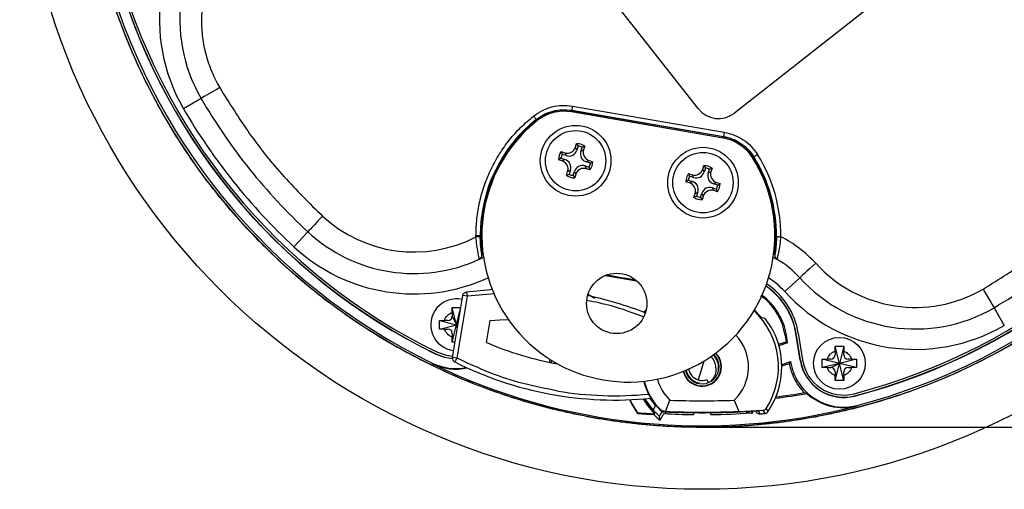
# Model space of a CAD drawing. Units: millimetres. Extents: x 69 to 1126, y 56 to 792.
# Drawn here: x 474 to 588, y 524 to 578 of the extents above; entities that cross this region are included whole.
import ezdxf

# ---------------------------------------------------------------- set-up
doc = ezdxf.new("R2010")
doc.units = ezdxf.units.MM
doc.header["$PDSIZE"] = -1
doc.layers.add('标注层', color=1, linetype='Continuous', lineweight=25)
doc.styles.add('SLDTEXTSTYLE0', font='TXT', dxfattribs={"width": 0.7})
doc.dimstyles.new('SLDDIMSTYLE1', dxfattribs={"dimtxt": 10.914062, "dimasz": 9.438184, "dimexe": 0, "dimexo": 0.0625, "dimgap": 2.728516, "dimtad": 2, "dimrnd": 1e-09, "dimzin": 12, "dimdsep": 46, "dimtxsty": 'SLDTEXTSTYLE0', "dimsah": 1, "dimcen": 0.09, "dimadec": 0, "dimazin": 3, "dimtfac": 1, "dimtofl": 0, "dimtmove": 0, "dimatfit": 3, "dimfxl": 1, "dimfrac": 2, "dimtolj": 1, "dimtzin": 12, "dimarcsym": 0})

# ---------------------------------------------------------------- blocks, each defined once
blk = doc.blocks.new('_D_1')
at = {"layer": 'Defpoints', "color": 0, "transparency": 16777216}
for p in [(552.98, 675.22), (552.98, 531.22), (678.45, 531.22)]:
    blk.add_point(p, dxfattribs=at)
at = {"layer": '标注层', "color": 0, "lineweight": -2, "transparency": 16777216}
for p, q in [((553.04, 675.22), (678.45, 675.22)), ((678.45, 665.78), (678.45, 540.66)), ((553.04, 531.22), (678.45, 531.22))]:
    blk.add_line(p, q, dxfattribs=at)
at = {"layer": '标注层', "color": 0, "transparency": 16777216}
for points in [[(676.88, 665.78), (680.03, 665.78), (678.45, 675.22)], [(676.88, 540.66), (680.03, 540.66), (678.45, 531.22)]]:
    blk.add_solid(points, dxfattribs=at)
at = {"layer": '标注层', "color": 0, "transparency": 16777216, "insert": (681.18, 601.83), "char_height": 10.9141, "attachment_point": 2, "rotation": 90, "style": 'SLDTEXTSTYLE0'}
blk.add_mtext('\\A1;%%c144 [5.67]', dxfattribs=at)

msp = doc.modelspace()

# ---------------------------------------------------------------- linework, layer by layer
at = {"color": 7, "linetype": 'Continuous', "lineweight": 25}
for p, q in [((596.864, 599.1), (556.724, 567.64)), ((552.512, 568.15), (536.474, 588.614)), ((494.832, 569.333), (492.788, 568.142)), ((537.847, 567.959), (555.467, 564.93)), ((537.862, 567.903), (537.847, 567.959)), ((537.932, 568.452), (555.552, 565.422)), ((533.734, 566.907), (533.74, 566.844)), ((555.441, 564.744), (537.811, 567.775)), ((555.435, 564.881), (537.862, 567.903)), ((555.435, 564.881), (555.467, 564.93)), ((538.274, 563.677), (538.411, 564.107)), ((538.446, 563.345), (538.274, 563.677)), ((538.411, 564.107), (538.597, 563.82)), ((538.597, 563.82), (538.446, 563.345)), ((538.895, 563.202), (539.046, 563.678)), ((539.046, 563.678), (539.364, 563.805)), ((539.364, 563.805), (539.228, 563.374)), ((536.592, 562.405), (536.305, 562.219)), ((536.592, 562.405), (537.068, 562.255)), ((536.607, 563.172), (537.038, 563.036)), ((536.607, 563.172), (536.734, 562.854)), ((537.21, 562.704), (536.734, 562.854)), ((537.068, 562.255), (536.736, 562.082)), ((537.038, 563.036), (537.21, 562.704)), ((539.228, 563.374), (538.895, 563.202)), ((558.967, 562.507), (558.993, 562.564)), ((536.736, 562.082), (536.305, 562.219)), ((539.566, 561.185), (539.394, 561.517)), ((539.394, 561.517), (539.87, 561.366)), ((539.537, 561.966), (539.869, 562.138)), ((540.012, 561.815), (539.537, 561.966)), ((539.997, 561.048), (539.566, 561.185)), ((539.869, 562.138), (540.299, 562.002)), ((539.997, 561.048), (539.87, 561.366)), ((540.012, 561.815), (540.299, 562.002)), ((553.057, 561.135), (553.194, 561.565)), ((553.23, 560.803), (553.057, 561.135)), ((553.194, 561.565), (553.38, 561.279)), ((553.38, 561.279), (553.23, 560.803)), ((553.679, 560.661), (553.829, 561.136)), ((553.829, 561.136), (554.147, 561.263)), ((554.147, 561.263), (554.011, 560.833)), ((537.24, 560.415), (537.377, 560.846)), ((537.24, 560.415), (537.558, 560.542)), ((537.377, 560.846), (537.709, 561.018)), ((537.709, 561.018), (537.558, 560.542)), ((538.007, 560.4), (538.158, 560.876)), ((538.007, 560.4), (538.193, 560.113)), ((538.158, 560.876), (538.33, 560.544)), ((538.33, 560.544), (538.193, 560.113)), ((551.39, 560.63), (551.821, 560.494)), ((551.39, 560.63), (551.517, 560.313)), ((551.993, 560.162), (551.517, 560.313)), ((551.821, 560.494), (551.993, 560.162)), ((554.011, 560.833), (553.679, 560.661)), ((551.375, 559.864), (551.088, 559.677)), ((551.519, 559.541), (551.088, 559.677)), ((551.375, 559.864), (551.851, 559.713)), ((551.851, 559.713), (551.519, 559.541)), ((554.349, 558.643), (554.177, 558.975)), ((554.177, 558.975), (554.653, 558.824)), ((554.32, 559.424), (554.652, 559.596)), ((554.795, 559.273), (554.32, 559.424)), ((554.652, 559.596), (555.082, 559.46)), ((554.78, 558.507), (554.653, 558.824)), ((554.795, 559.273), (555.082, 559.46)), ((552.023, 557.874), (552.16, 558.304)), ((552.023, 557.874), (552.341, 558.001)), ((552.16, 558.304), (552.492, 558.476)), ((552.492, 558.476), (552.341, 558.001)), ((552.79, 557.858), (552.941, 558.334)), ((552.79, 557.858), (552.977, 557.571)), ((552.941, 558.334), (553.113, 558.002)), ((553.113, 558.002), (552.977, 557.571)), ((554.78, 558.507), (554.349, 558.643)), ((507.22, 553.869), (505.611, 552.134)), ((526.736, 553.281), (526.736, 553.448)), ((526.736, 553.448), (527.236, 553.448)), ((527.434, 551.218), (527.433, 551.219)), ((561.411, 551.204), (561.409, 551.204)), ((527.148, 550.699), (527.146, 550.7)), ((561.651, 550.708), (561.652, 550.709)), ((564.316, 548.539), (562.566, 546.948)), ((524.022, 539.314), (525.206, 546.486)), ((525.699, 546.404), (524.515, 539.232)), ((525.699, 546.404), (525.206, 546.486)), ((525.629, 546.899), (525.699, 546.404)), ((528.927, 546.691), (525.699, 546.404)), ((539.789, 546.598), (540.548, 546.189)), ((523.985, 545.095), (524.985, 545.095)), ((523.985, 544.509), (523.985, 545.095)), ((524.485, 543.095), (523.985, 545.095)), ((523.985, 544.509), (523.985, 544.095)), ((523.985, 544.095), (524.485, 543.095)), ((524.485, 543.095), (524.958, 544.987)), ((546.483, 544.8), (546.228, 544.539)), ((559.019, 544.831), (559.928, 543.89)), ((586.864, 545.07), (588.055, 543.025)), ((522.485, 543.595), (523.071, 543.595)), ((522.485, 543.595), (524.485, 543.095)), ((522.485, 542.595), (524.485, 543.095)), ((523.485, 543.595), (523.071, 543.595)), ((523.985, 541.095), (524.485, 543.095)), ((524.485, 543.095), (524.653, 543.136)), ((524.582, 542.707), (524.485, 543.095)), ((524.64, 543.056), (524.485, 543.095)), ((527.956, 541.043), (528.375, 543.583)), ((560.242, 543.873), (559.826, 543.896)), ((523.071, 542.595), (522.485, 542.595)), ((523.071, 542.595), (523.485, 542.595)), ((523.985, 542.095), (523.985, 541.68)), ((523.985, 541.095), (523.985, 541.68)), ((562.765, 541.886), (562.605, 541.861)), ((562.605, 541.861), (562.719, 541.104)), ((562.907, 540.988), (562.765, 541.886)), ((563.873, 542.062), (563.899, 542.066)), ((564.362, 538.976), (563.873, 542.062)), ((564.388, 538.98), (563.899, 542.066)), ((564.146, 542.105), (564.635, 539.02)), ((524.316, 541.095), (523.985, 541.095)), ((561.846, 540.826), (562.719, 541.104)), ((562.907, 540.988), (561.899, 540.666)), ((562.907, 540.988), (562.719, 541.104)), ((568.416, 540.035), (568.416, 540.621)), ((568.916, 538.621), (568.416, 540.621)), ((569.416, 540.621), (568.916, 538.621)), ((569.416, 540.621), (569.416, 540.035)), ((522.157, 539.684), (522.145, 539.66)), ((568.416, 540.035), (568.416, 539.621)), ((569.416, 539.621), (569.416, 540.035)), ((521.625, 538.588), (521.655, 538.651)), ((524.515, 539.232), (524.022, 539.314)), ((524.515, 539.232), (524.29, 538.786)), ((535.315, 539.093), (535.257, 538.741)), ((553.17, 538.871), (552.98, 538.217)), ((563.103, 538.571), (562.194, 538.28)), ((562.225, 538.488), (563.25, 538.815)), ((563.241, 538.799), (563.103, 538.571)), ((563.251, 538.815), (563.241, 538.799)), ((564.362, 538.976), (564.388, 538.98)), ((566.916, 539.121), (567.502, 539.121)), ((566.916, 538.121), (566.916, 539.121)), ((568.916, 538.621), (566.916, 539.121)), ((568.916, 538.621), (566.916, 538.121)), ((567.916, 539.121), (567.502, 539.121)), ((567.916, 538.121), (568.916, 538.621)), ((568.416, 536.621), (568.916, 538.621)), ((570.916, 539.121), (568.916, 538.621)), ((569.416, 536.621), (568.916, 538.621)), ((570.916, 538.121), (568.916, 538.621)), ((570.33, 539.121), (569.916, 539.121)), ((570.33, 539.121), (570.916, 539.121)), ((570.916, 539.121), (570.916, 538.121)), ((552.98, 538.217), (552.538, 536.701)), ((567.502, 538.121), (566.916, 538.121)), ((567.502, 538.121), (567.916, 538.121)), ((568.416, 537.621), (568.416, 537.206)), ((568.416, 536.621), (568.416, 537.206)), ((569.416, 537.206), (569.416, 537.621)), ((569.416, 537.206), (569.416, 536.621)), ((569.916, 538.121), (570.33, 538.121)), ((570.916, 538.121), (570.33, 538.121)), ((553.535, 536.738), (553.669, 536.39)), ((570.681, 534.856), (570.687, 534.831)), ((547.579, 533.714), (547.302, 533.227)), ((548.719, 533.052), (549.241, 534.347)), ((556.719, 534.347), (557.241, 533.052)), ((570.968, 533.744), (570.986, 533.677)), ((545.471, 532.817), (545.503, 532.874)), ((546.534, 532.745), (547.468, 532.701)), ((547.468, 532.701), (547.5, 532.773)), ((547.478, 532.774), (547.5, 532.773)), ((548.034, 532.49), (548.343, 533.034)), ((548.119, 532.03), (548.559, 532.805)), ((548.192, 533.132), (548.217, 533.195)), ((548.545, 533.058), (548.518, 532.994)), ((548.719, 533.052), (548.545, 533.058)), ((548.736, 532.798), (548.845, 532.994)), ((551.98, 532.902), (551.98, 532.678)), ((553.98, 532.678), (553.98, 532.902)), ((557.241, 533.052), (560.033, 533.174)), ((558.218, 532.859), (558.218, 533.031)), ((558.251, 533.033), (558.232, 532.86)), ((558.486, 532.884), (558.392, 533.046)), ((558.664, 532.892), (558.707, 532.821)), ((558.73, 533.064), (558.707, 532.821)), ((559.509, 533.106), (559.699, 532.762)), ((560.033, 533.174), (560.251, 532.8)), ((560.42, 533.397), (560.629, 533.018))]:
    msp.add_line(p, q, dxfattribs=at)
at = {"color": 8, "linetype": 'Continuous', "lineweight": 25}
for p, q in [((546.247, 544.454), (546.411, 544.622)), ((535.492, 538.983), (535.446, 538.702)), ((547.579, 533.714), (546.966, 534.573)), ((547.579, 533.714), (547.615, 533.744)), ((547.698, 533.647), (547.579, 533.714))]:
    msp.add_line(p, q, dxfattribs=at)
at = {"color": 7, "linetype": 'Continuous', "lineweight": 25, "flags": 128}
for points in [[(496.992, 570.592), (496.575, 570.349), (496.174, 570.115), (495.804, 569.899), (495.478, 569.71), (495.209, 569.553), (495.007, 569.435), (494.88, 569.361), (494.832, 569.333)], [(537.932, 568.452), (537.916, 568.357), (537.9, 568.266), (537.886, 568.182), (537.873, 568.108), (537.862, 568.047), (537.854, 568), (537.849, 567.971), (537.847, 567.959)], [(533.734, 566.907), (533.726, 566.916), (533.708, 566.939), (533.678, 566.976), (533.64, 567.025), (533.593, 567.084), (533.54, 567.151), (533.482, 567.223), (533.423, 567.298)], [(555.552, 565.422), (555.536, 565.328), (555.52, 565.237), (555.506, 565.152), (555.493, 565.078), (555.482, 565.017), (555.475, 564.971), (555.469, 564.941), (555.467, 564.93)], [(559.417, 562.829), (559.336, 562.778), (559.258, 562.729), (559.185, 562.683), (559.121, 562.644), (559.069, 562.611), (559.029, 562.586), (559.003, 562.57), (558.993, 562.564)], [(508.919, 555.702), (508.591, 555.348), (508.275, 555.008), (507.984, 554.693), (507.728, 554.417), (507.516, 554.189), (507.357, 554.017), (507.257, 553.909), (507.22, 553.869)], [(527.236, 553.286), (527.224, 553.286), (527.195, 553.285), (527.148, 553.285), (527.085, 553.284), (527.01, 553.284), (526.925, 553.283), (526.832, 553.282), (526.736, 553.281)], [(561.609, 553.311), (561.621, 553.31), (561.651, 553.31), (561.698, 553.31), (561.76, 553.309), (561.836, 553.309), (561.921, 553.308), (562.013, 553.307), (562.109, 553.307)], [(566.166, 550.221), (565.809, 549.896), (565.465, 549.584), (565.148, 549.295), (564.869, 549.042), (564.639, 548.832), (564.466, 548.675), (564.357, 548.576), (564.316, 548.539)], [(525.629, 546.899), (528.435, 547.198), (528.608, 547.211)], [(585.606, 547.229), (585.849, 546.812), (586.082, 546.411), (586.298, 546.041), (586.488, 545.715), (586.645, 545.446), (586.762, 545.245), (586.836, 545.117), (586.864, 545.07)], [(528.375, 543.583), (529.519, 543.658), (530.499, 543.694)], [(524.021, 539.16), (523.092, 539.312), (522.145, 539.66)], [(522.157, 539.684), (523.098, 539.337), (524.017, 539.187)], [(522.266, 539.909), (523.277, 539.55), (524.042, 539.436)], [(544.555, 534.401), (544.746, 534.005), (545.471, 532.817)], [(547.5, 532.773), (546.673, 533.757), (546.206, 534.503)], [(547.302, 533.227), (546.572, 534.207), (546.388, 534.519)], [(558.932, 533.07), (558.872, 533.001), (558.707, 532.821)]]:
    msp.add_lwpolyline(points, dxfattribs=at)
at = {"color": 8, "linetype": 'Continuous', "lineweight": 25, "flags": 128}
for points in [[(533.74, 566.844), (533.747, 566.835), (533.766, 566.811), (533.795, 566.775), (533.824, 566.739)], [(537.839, 567.771), (537.847, 567.815), (537.855, 567.862), (537.86, 567.891), (537.862, 567.903)], [(555.412, 564.749), (555.42, 564.794), (555.428, 564.84), (555.433, 564.87), (555.435, 564.881)], [(558.853, 562.436), (558.891, 562.46), (558.931, 562.484), (558.957, 562.5), (558.967, 562.507)], [(545.503, 532.874), (544.794, 534.042), (544.619, 534.404)], [(547.478, 532.774), (546.652, 533.761), (546.19, 534.502)]]:
    msp.add_lwpolyline(points, dxfattribs=at)
at = {"color": 7, "linetype": 'Continuous', "lineweight": 25}
for centre, radius in [((552.98, 603.217), 79.2), ((552.98, 603.217), 72), ((538.302, 562.11), 4.1), ((538.302, 562.11), 3.5), ((553.085, 559.568), 4.1), ((553.085, 559.568), 3.5), ((543.067, 545.563), 3.5), ((568.916, 538.621), 3)]:
    msp.add_circle(centre, radius, dxfattribs=at)
for centre, radius, start, end in [((510.5, 578.463), 20.5, 132.27459, 210.23039), ((510.5, 578.463), 18.134, 132.27459, 210.23039), ((552.98, 603.217), 71.764, 194.51654, 244.11969), ((552.98, 603.217), 70.642, 194.51654, 244.11969), ((552.98, 603.217), 70.616, 194.51654, 244.11969), ((552.98, 603.217), 70.366, 194.51654, 244.11969), ((552.98, 603.217), 70.366, 284.51654, 334.11969), ((552.98, 603.217), 70.616, 284.51654, 334.11969), ((552.98, 603.217), 70.642, 284.51654, 334.11969), ((552.98, 603.217), 71.764, 284.51654, 334.11969), ((552.98, 603.217), 67.3, 210.23039, 227.16051), ((552.98, 603.217), 69.666, 210.23039, 227.16051), ((554.873, 570.001), 3, 218.08751, 308.08751), ((544.423, 553.448), 17.187, 128.45719, 180), ((544.423, 553.448), 17.134, 128.57105, 187.47662), ((536.963, 562.848), 5, 80.24407, 128.43375), ((544.423, 553.448), 17, 128.43375, 32.05438), ((554.593, 559.816), 5, 32.05438, 80.24407), ((538.302, 562.11), 2, 57.93041, 86.88543), ((538.302, 562.11), 1.736, 64.60879, 80.20705), ((538.302, 562.11), 2, 147.93041, 176.88543), ((538.302, 562.11), 1.736, 154.60879, 170.20705), ((544.423, 553.448), 17.134, 352.47594, 31.91708), ((544.423, 553.448), 17.187, 359.54237, 32.03095), ((544.423, 553.448), 17.687, 359.54237, 32.03095), ((538.302, 562.11), 1.736, 334.60879, 350.20705), ((538.302, 562.11), 2, 327.93041, 356.88543), ((553.085, 559.568), 2, 57.93041, 86.88543), ((553.085, 559.568), 1.736, 64.60879, 80.20705), ((538.302, 562.11), 2, 237.93041, 266.88543), ((538.302, 562.11), 1.736, 244.60879, 260.20705), ((553.085, 559.568), 2, 147.93041, 176.88543), ((553.085, 559.568), 1.736, 154.60879, 170.20705), ((553.085, 559.568), 1.736, 334.60879, 350.20705), ((553.085, 559.568), 2, 327.93041, 356.88543), ((553.085, 559.568), 2, 237.93041, 266.88543), ((553.085, 559.568), 1.736, 244.60879, 260.20705), ((552.98, 603.217), 67.3, 300.23039, 317.16051), ((519.55, 567.166), 15.634, 227.16051, 297.36612), ((519.55, 567.166), 18.134, 227.16051, 294.7664), ((544.423, 553.448), 17.187, 180, 180.54003), ((555.782, 540.78), 14.034, 42.27459, 63.20018), ((519.55, 567.166), 20.5, 227.16051, 294.78157), ((526.937, 551.154), 0.5, 294.79419, 7.4614), ((526.938, 551.153), 0.5, 294.79857, 7.46368), ((561.905, 551.139), 0.5, 172.48518, 239.38622), ((561.907, 551.139), 0.5, 172.48693, 239.37983), ((555.782, 540.78), 11.534, 42.27459, 59.40572), ((577.734, 560.738), 15.634, 222.27459, 300.23039), ((552.98, 603.217), 55.54, 258.36613, 262.12201), ((552.98, 603.217), 55.43, 258.55249, 261.93564), ((577.734, 560.738), 18.134, 222.27459, 300.23039), ((555.782, 540.78), 8.192, 9, 55.91775), ((555.782, 540.78), 8.218, 9, 55.96285), ((555.782, 540.78), 8.468, 9, 56.39415), ((555.782, 540.78), 9.168, 42.27459, 57.60705), ((531.393, 506.142), 41.163, 68.62835, 78.28685), ((555.782, 540.78), 7.07, 9, 53.9945), ((577.734, 560.738), 20.5, 222.27459, 300.23039), ((524.485, 543.095), 3, 77.49292, 263.63754), ((523.485, 544.095), 0.5, 270, 0), ((552.98, 538.217), 8.865, 327.06139, 47.14726), ((552.98, 538.217), 8.895, 39.67471, 47.18827), ((523.485, 542.095), 0.5, 360, 90), ((552.98, 538.217), 5.381, 314.01498, 43.22382), ((542.846, 575.529), 37.563, 246.64682, 259.85122), ((552.98, 538.217), 9.249, 325.7936, 20.97478), ((552.98, 538.217), 2.25, 193.64562, 45.01418), ((552.98, 538.217), 2.206, 193.47471, 45.18509), ((552.98, 538.217), 1.58, 3.28342, 49.11473), ((552.98, 538.217), 1.9, 350.62728, 46.68273), ((552.98, 538.217), 1.977, 350.62728, 46.24412), ((567.916, 539.621), 0.5, 270, 0), ((569.916, 539.621), 0.5, 180, 270), ((524.375, 544.256), 6.3, 244.11969, 282.28278), ((552.98, 603.217), 71.834, 244.11969, 284.51654), ((524.375, 544.256), 6.23, 244.11969, 281.42079), ((524.515, 539.232), 0.5, 170.62728, 243.20511), ((542.846, 575.529), 41.163, 243.20513, 275.81741), ((569.407, 539.775), 6.23, 188.90157, 284.51654), ((569.407, 539.775), 5.108, 189, 284.51654), ((569.407, 539.775), 5.082, 189, 284.51654), ((569.407, 539.775), 4.832, 189, 284.51654), ((552.98, 538.217), 1.977, 192.41568, 260.62728), ((552.98, 538.217), 1.9, 191.97707, 260.62728), ((552.98, 538.217), 1.58, 189.54507, 253.76292), ((552.98, 538.217), 1.977, 260.62728, 350.62728), ((567.916, 537.621), 0.5, 0, 90), ((569.916, 537.621), 0.5, 90, 180), ((552.98, 538.217), 6.985, 193.88838, 226.72685), ((552.98, 538.217), 6.922, 193.95932, 226.51915), ((552.98, 538.217), 5.381, 195.43598, 225.98502), ((552.98, 538.217), 1.58, 253.76292, 290.57195), ((542.846, 575.529), 40.663, 260.62728, 275.51296), ((552.98, 603.217), 69.166, 277.06101, 280.13443), ((552.98, 603.217), 69.02, 277.12995, 279.89686), ((569.407, 539.775), 6.3, 227.49702, 284.51654), ((552.98, 635.024), 100.746, 267.87297, 272.12703), ((552.98, 635.024), 102.482, 265.79804, 266.39384), ((552.98, 538.217), 7.869, 224.44442, 231.84512), ((552.98, 635.024), 102.127, 267.49587, 273.66524), ((552.98, 605.717), 73.047, 266.5299, 269.2156), ((552.98, 635.024), 102.061, 267.60705, 272.39295), ((552.98, 605.717), 73.047, 270.7844, 274.4632), ((552.98, 635.024), 102.482, 273.7591, 274.06865)]:
    msp.add_arc(centre, radius, start, end, dxfattribs=at)
for centre, major_axis, ratio, start_param, end_param in [((537.316, 564.013), (-0.474, 0.915), 0.9702875, 2.3712736, 3.9119117), ((536.732, 561.296), (-0.915, -0.474), 0.9702875, 2.3712736, 3.9119117), ((537.488, 563.681), (-0.474, 0.915), 0.9702875, 2.3712736, 3.9119117), ((539.873, 562.925), (0.915, 0.474), 0.9702875, 2.3712736, 3.9119117), ((540.205, 563.097), (0.915, 0.474), 0.9702875, 2.3712736, 3.9119117), ((536.4, 561.124), (-0.915, -0.474), 0.9702875, 2.3712736, 3.9119117), ((539.116, 560.54), (0.474, -0.915), 0.9702875, 2.3712736, 3.9119117), ((539.289, 560.208), (0.474, -0.915), 0.9702875, 2.3712736, 3.9119117), ((552.099, 561.471), (-0.474, 0.915), 0.9702875, 2.3712736, 3.9119117), ((552.271, 561.139), (-0.474, 0.915), 0.9702875, 2.3712736, 3.9119117), ((554.656, 560.383), (0.915, 0.474), 0.9702875, 2.3712736, 3.9119117), ((554.988, 560.555), (0.915, 0.474), 0.9702875, 2.3712736, 3.9119117), ((551.183, 558.582), (-0.915, -0.474), 0.9702875, 2.3712736, 3.9119117), ((551.515, 558.754), (-0.915, -0.474), 0.9702875, 2.3712736, 3.9119117), ((553.9, 557.998), (0.474, -0.915), 0.9702875, 2.3712736, 3.9119117), ((554.072, 557.666), (0.474, -0.915), 0.9702875, 2.3712736, 3.9119117), ((553.09, 538.108), (-6.497, 6.497), 0.9998579, 4.3085194, 4.6054216)]:
    msp.add_ellipse(centre, major_axis=major_axis, ratio=ratio, start_param=start_param, end_param=end_param, dxfattribs=at)
for points, knots in [([(552.98, 531.196), (552.687, 531.197), (552.1, 531.199), (551.22, 531.215), (550.342, 531.242), (549.464, 531.279), (548.587, 531.327), (547.712, 531.386), (546.837, 531.456), (545.963, 531.536), (545.09, 531.627), (544.219, 531.728), (543.348, 531.841), (542.478, 531.963), (541.609, 532.097), (540.741, 532.241), (539.016, 532.55), (536.45, 533.089), (533.071, 533.972), (529.739, 535.018), (526.424, 536.239), (523.135, 537.637), (519.87, 539.223), (516.672, 540.981), (512.491, 543.565), (507.494, 547.212), (501.962, 552.199), (496.975, 557.731), (492.607, 563.716), (488.913, 570.048), (485.936, 576.591), (483.653, 583.284), (482.081, 589.963), (481.158, 596.628), (480.858, 603.217), (481.158, 609.807), (482.08, 616.471), (483.652, 623.151), (485.935, 629.844), (488.913, 636.387), (492.607, 642.719), (496.975, 648.704), (501.962, 654.236), (507.494, 659.223), (512.491, 662.869), (516.672, 665.454), (519.87, 667.212), (523.135, 668.798), (526.423, 670.196), (529.738, 671.416), (533.07, 672.463), (536.449, 673.346), (539.267, 673.938), (541.499, 674.325), (543.129, 674.569), (544.762, 674.776), (546.399, 674.945), (548.039, 675.077), (549.683, 675.17), (551.33, 675.228), (552.43, 675.236), (552.98, 675.239)], [0, 0, 0, 0, 0.0038926, 0.0077815, 0.0116673, 0.0155505, 0.0194317, 0.0233114, 0.0271904, 0.0310691, 0.0349481, 0.0388281, 0.0427095, 0.046593, 0.0504791, 0.0543685, 0.0582616, 0.0737173, 0.0891377, 0.1045592, 0.1200182, 0.1359728, 0.151932, 0.1681386, 0.18435, 0.2171022, 0.2500296, 0.2829569, 0.3157092, 0.3481166, 0.3800204, 0.4108871, 0.4417588, 0.4708772, 0.5000004, 0.529119, 0.5582421, 0.5891091, 0.6199805, 0.6518843, 0.6842917, 0.717044, 0.7499713, 0.7828987, 0.8156509, 0.8318575, 0.8480689, 0.8640234, 0.8799827, 0.8954382, 0.9108585, 0.9262801, 0.9417392, 0.9490347, 0.9563188, 0.9635954, 0.9708684, 0.9781415, 0.9854186, 0.9927035, 1, 1, 1, 1]), ([(552.98, 675.239), (553.274, 675.238), (553.86, 675.236), (554.74, 675.22), (555.619, 675.193), (556.496, 675.156), (557.373, 675.108), (558.249, 675.049), (559.123, 674.979), (559.997, 674.899), (560.87, 674.808), (561.742, 674.707), (562.612, 674.594), (563.482, 674.472), (564.351, 674.338), (565.219, 674.194), (566.944, 673.885), (569.511, 673.346), (572.889, 672.463), (576.221, 671.417), (579.536, 670.196), (582.825, 668.798), (586.09, 667.212), (589.288, 665.454), (593.469, 662.87), (598.466, 659.223), (603.998, 654.236), (608.985, 648.704), (613.353, 642.719), (617.048, 636.387), (620.025, 629.844), (622.308, 623.151), (623.88, 616.472), (624.802, 609.807), (625.102, 603.218), (624.802, 596.628), (623.88, 589.964), (622.308, 583.284), (620.025, 576.591), (617.048, 570.048), (613.353, 563.716), (608.985, 557.731), (603.998, 552.199), (598.466, 547.212), (593.47, 543.566), (589.288, 540.981), (586.091, 539.223), (582.825, 537.637), (579.537, 536.239), (576.222, 535.019), (572.89, 533.972), (569.511, 533.089), (566.693, 532.497), (564.461, 532.11), (562.831, 531.866), (561.198, 531.659), (559.561, 531.49), (557.921, 531.358), (556.277, 531.265), (554.63, 531.206), (553.53, 531.199), (552.98, 531.196)], [0, 0, 0, 0, 0.0038926, 0.0077815, 0.0116673, 0.0155505, 0.0194317, 0.0233114, 0.0271904, 0.0310691, 0.0349481, 0.0388281, 0.0427095, 0.046593, 0.0504791, 0.0543685, 0.0582616, 0.0737173, 0.0891377, 0.1045592, 0.1200182, 0.1359728, 0.151932, 0.1681386, 0.18435, 0.2171022, 0.2500296, 0.2829569, 0.3157092, 0.3481166, 0.3800204, 0.4108871, 0.4417588, 0.4708772, 0.5000004, 0.529119, 0.5582421, 0.5891091, 0.6199805, 0.6518843, 0.6842917, 0.717044, 0.7499713, 0.7828987, 0.8156509, 0.8318575, 0.8480689, 0.8640234, 0.8799827, 0.8954382, 0.9108585, 0.9262801, 0.9417392, 0.9490347, 0.9563188, 0.9635954, 0.9708684, 0.9781415, 0.9854186, 0.9927035, 1, 1, 1, 1]), ([(499.983, 590.032), (499.231, 589.262), (497.711, 587.706), (496.11, 584.829), (495.058, 581.709), (494.929, 579.537), (494.866, 578.463)], [0, 0, 0, 0, 0.2472699, 0.5, 0.75273, 1, 1, 1, 1]), ([(494.866, 578.463), (494.891, 577.776), (494.943, 576.401), (495.369, 574.377), (496.02, 572.413), (496.668, 571.199), (496.992, 570.592)], [0, 0, 0, 0, 0.2499666, 0.4999994, 0.7499668, 1, 1, 1, 1]), ([(496.992, 570.592), (498.117, 568.786), (500.367, 565.174), (504.368, 560.178), (507.402, 557.194), (508.919, 555.702)], [0, 0, 0, 0, 0.3332529, 0.6667217, 1, 1, 1, 1]), ([(533.423, 567.298), (533.753, 567.529), (534.409, 567.988), (535.549, 568.393), (536.739, 568.583), (537.535, 568.496), (537.932, 568.452)], [0, 0, 0, 0, 0.2513878, 0.5003528, 0.7505738, 1, 1, 1, 1]), ([(533.734, 566.907), (534.035, 567.117), (534.634, 567.537), (535.673, 567.905), (536.759, 568.079), (537.485, 567.999), (537.847, 567.959)], [0, 0, 0, 0, 0.2513882, 0.5003525, 0.7505726, 1, 1, 1, 1]), ([(537.862, 567.903), (537.499, 567.943), (536.771, 568.023), (535.682, 567.848), (534.641, 567.477), (534.041, 567.056), (533.74, 566.844)], [0, 0, 0, 0, 0.2494233, 0.4996437, 0.7486176, 1, 1, 1, 1]), ([(526.736, 553.448), (526.757, 554.102), (526.798, 555.411), (527.14, 557.367), (527.687, 559.291), (528.461, 561.154), (529.438, 562.919), (530.605, 564.544), (531.924, 566.028), (532.923, 566.875), (533.423, 567.298)], [0, 0, 0, 0, 0.1233848, 0.2468016, 0.373368, 0.4999999, 0.6265655, 0.7531981, 0.8765823, 1, 1, 1, 1]), ([(558.967, 562.507), (558.755, 562.804), (558.331, 563.401), (557.476, 564.098), (556.507, 564.629), (555.794, 564.797), (555.435, 564.881)], [0, 0, 0, 0, 0.2494228, 0.4996435, 0.7486171, 1, 1, 1, 1]), ([(555.467, 564.93), (555.825, 564.845), (556.537, 564.678), (557.505, 564.149), (558.358, 563.455), (558.782, 562.86), (558.993, 562.564)], [0, 0, 0, 0, 0.2513885, 0.5003527, 0.7505729, 1, 1, 1, 1]), ([(555.552, 565.422), (555.944, 565.33), (556.724, 565.146), (557.785, 564.566), (558.721, 563.806), (559.185, 563.154), (559.417, 562.829)], [0, 0, 0, 0, 0.2513876, 0.5003529, 0.7505738, 1, 1, 1, 1]), ([(585.606, 547.229), (587.411, 548.354), (591.024, 550.604), (596.019, 554.606), (599.004, 557.64), (600.496, 559.157)], [0, 0, 0, 0, 0.3332529, 0.6667217, 1, 1, 1, 1]), ([(527.146, 550.7), (527.141, 550.711), (527.129, 550.734), (527.089, 550.898), (527.036, 551.147), (526.954, 551.587), (526.84, 552.302), (526.771, 552.956), (526.736, 553.281)], [0, 0, 0, 0, 0.127955, 0.2540024, 0.3805368, 0.5058634, 0.7542951, 1, 1, 1, 1]), ([(527.433, 551.219), (527.428, 551.227), (527.418, 551.245), (527.392, 551.374), (527.36, 551.571), (527.313, 551.922), (527.257, 552.498), (527.243, 553.023), (527.236, 553.286)], [0, 0, 0, 0, 0.1269032, 0.2538996, 0.3795134, 0.5053883, 0.753043, 1, 1, 1, 1]), ([(561.609, 553.311), (561.603, 553.046), (561.59, 552.517), (561.534, 551.935), (561.486, 551.573), (561.453, 551.367), (561.425, 551.231), (561.416, 551.213), (561.411, 551.204)], [0, 0, 0, 0, 0.2464494, 0.4940011, 0.6190922, 0.7455066, 0.8728693, 1, 1, 1, 1]), ([(562.109, 553.307), (562.074, 552.98), (562.004, 552.325), (561.873, 551.605), (561.778, 551.162), (561.717, 550.908), (561.671, 550.743), (561.658, 550.72), (561.652, 550.709)], [0, 0, 0, 0, 0.2453869, 0.4927917, 0.6221446, 0.7448471, 0.8732524, 1, 1, 1, 1]), ([(525.206, 546.486), (525.219, 546.537), (525.246, 546.64), (525.344, 546.767), (525.474, 546.863), (525.577, 546.887), (525.629, 546.899)], [0, 0, 0, 0, 0.2499989, 0.4999982, 0.7499989, 1, 1, 1, 1]), ([(562.605, 541.861), (562.519, 542.28), (562.345, 543.125), (561.804, 544.287), (561.054, 545.328), (560.397, 546.041), (559.903, 546.351), (559.805, 546.412)], [0, 0, 0, 0, 0.2441905, 0.4934209, 0.7156674, 0.9433785, 1, 1, 1, 1]), ([(546.133, 544.021), (544.919, 544.475), (542.79, 545.269), (540.565, 545.723), (539.61, 545.918)], [0, 0, 0, 0, 0.5704609, 1, 1, 1, 1]), ([(523.071, 543.595), (523.114, 543.698), (523.165, 543.818), (523.287, 544.003), (523.43, 544.175), (523.606, 544.316), (523.748, 544.402), (523.847, 544.455), (523.933, 544.488), (523.985, 544.509)], [0, 0, 0, 0, 0.2497292, 0.2912503, 0.4998869, 0.7496224, 0.7919028, 0.8740175, 1, 1, 1, 1]), ([(523.985, 541.68), (523.882, 541.723), (523.762, 541.774), (523.576, 541.897), (523.405, 542.04), (523.264, 542.215), (523.178, 542.357), (523.125, 542.456), (523.091, 542.542), (523.071, 542.595)], [0, 0, 0, 0, 0.2497306, 0.2912505, 0.4998862, 0.7496238, 0.7919023, 0.8740182, 1, 1, 1, 1]), ([(568.416, 540.621), (568.583, 540.621), (568.916, 540.621), (569.25, 540.621), (569.416, 540.621)], [0, 0, 0, 0, 0.4999991, 1, 1, 1, 1]), ([(567.502, 539.121), (567.545, 539.224), (567.595, 539.344), (567.718, 539.529), (567.861, 539.701), (568.037, 539.842), (568.179, 539.928), (568.277, 539.981), (568.364, 540.015), (568.416, 540.035)], [0, 0, 0, 0, 0.249727, 0.2912485, 0.4998851, 0.7496218, 0.7919002, 0.8740182, 1, 1, 1, 1]), ([(569.416, 540.035), (569.519, 539.992), (569.639, 539.941), (569.825, 539.819), (569.997, 539.676), (570.138, 539.5), (570.224, 539.358), (570.277, 539.259), (570.31, 539.173), (570.33, 539.121)], [0, 0, 0, 0, 0.24973, 0.2912501, 0.4998881, 0.7496255, 0.7919017, 0.8740209, 1, 1, 1, 1]), ([(536.224, 535.409), (534.876, 535.674), (532.179, 536.203), (528.249, 537.487), (525.76, 538.65), (524.515, 539.232)], [0, 0, 0, 0, 0.3333334, 0.6666668, 1, 1, 1, 1]), ([(554.042, 536.572), (554.183, 536.734), (554.465, 537.058), (554.659, 537.689), (554.591, 538.105), (554.557, 538.308)], [0, 0, 0, 0, 0.3377101, 0.67612, 1, 1, 1, 1]), ([(563.103, 538.571), (563.216, 537.958), (563.414, 537.368), (563.846, 536.523), (564.014, 536.247), (564.394, 535.718), (564.606, 535.465), (564.843, 535.224)], [0, 0, 0, 0, 0.5, 0.5, 0.75, 0.75, 1, 1, 1, 1]), ([(568.416, 537.206), (568.313, 537.25), (568.193, 537.3), (568.007, 537.423), (567.836, 537.566), (567.694, 537.741), (567.608, 537.883), (567.556, 537.982), (567.522, 538.068), (567.502, 538.121)], [0, 0, 0, 0, 0.24973189, 0.29125116, 0.49988524, 0.74962145, 0.79190259, 0.87401585, 1, 1, 1, 1]), ([(570.33, 538.121), (570.287, 538.018), (570.237, 537.897), (570.114, 537.712), (569.971, 537.54), (569.796, 537.399), (569.653, 537.313), (569.555, 537.26), (569.469, 537.227), (569.416, 537.206)], [0, 0, 0, 0, 0.24973075, 0.29125177, 0.49988803, 0.7496232, 0.79190207, 0.87401658, 1, 1, 1, 1]), ([(569.416, 536.621), (569.25, 536.621), (568.916, 536.621), (568.583, 536.621), (568.416, 536.621)], [0, 0, 0, 0, 0.5000009, 1, 1, 1, 1]), ([(564.843, 535.224), (564.894, 535.208), (564.995, 535.177), (565.099, 535.146), (565.15, 535.131)], [0, 0, 0, 0, 0.50662, 1, 1, 1, 1]), ([(545.503, 532.874), (545.519, 532.876), (545.55, 532.878), (545.77, 532.868), (546.137, 532.849), (546.721, 532.816), (547.209, 532.789), (547.478, 532.774)], [0, 0, 0, 0, 0.149274, 0.2980953, 0.4568005, 0.7016958, 1, 1, 1, 1]), ([(548.034, 532.49), (548.033, 532.492), (548.012, 532.511), (547.933, 532.584), (547.875, 532.637), (547.736, 532.77), (547.653, 532.851), (547.481, 533.029), (547.391, 533.126), (547.302, 533.227)], [0, 0, 0, 0, 0.25, 0.25, 0.5, 0.5, 0.75, 0.75, 1, 1, 1, 1]), ([(548.192, 533.132), (548.204, 533.121), (548.227, 533.1), (548.266, 533.073), (548.307, 533.05), (548.35, 533.03), (548.394, 533.014), (548.45, 533), (548.492, 532.996), (548.518, 532.994)], [0, 0, 0, 0, 0.1306297, 0.2612462, 0.3918715, 0.522512, 0.653154, 0.7837815, 1, 1, 1, 1]), ([(548.545, 533.058), (548.489, 533.065), (548.404, 533.075), (548.292, 533.132), (548.242, 533.173), (548.217, 533.195)], [0, 0, 0, 0, 0.4983331, 0.7417282, 1, 1, 1, 1]), ([(559.225, 533.029), (559.242, 532.997), (559.286, 532.915), (559.409, 532.822), (559.557, 532.763), (559.657, 532.763), (559.699, 532.762)], [0, 0, 0, 0, 0.1869647, 0.483661, 0.7803322, 1, 1, 1, 1]), ([(560.033, 533.174), (560.086, 533.181), (560.159, 533.191), (560.242, 533.232), (560.289, 533.261), (560.333, 533.295), (560.38, 533.342), (560.406, 533.379), (560.42, 533.397)], [0, 0, 0, 0, 0.3821352, 0.5270819, 0.5994252, 0.7339559, 0.8648121, 1, 1, 1, 1]), ([(560.251, 532.8), (560.293, 532.806), (560.356, 532.815), (560.433, 532.847), (560.488, 532.878), (560.54, 532.916), (560.588, 532.962), (560.616, 532.999), (560.629, 533.018)], [0, 0, 0, 0, 0.2794249, 0.4182956, 0.5571676, 0.6960466, 0.8465842, 1, 1, 1, 1]), ([(548.119, 532.03), (548.104, 532.106), (548.074, 532.258), (548.047, 532.413), (548.034, 532.49)], [0, 0, 0, 0, 0.5064714, 1, 1, 1, 1])]:
    msp.add_open_spline(points, degree=3, knots=knots, dxfattribs=at)
at = {"color": 8, "linetype": 'Continuous', "lineweight": 25}
for points, knots in [([(527.68, 550.939), (527.604, 550.902), (527.472, 550.838), (527.33, 550.774), (527.232, 550.731), (527.165, 550.703), (527.154, 550.701), (527.148, 550.699)], [0, 0, 0, 0, 0.2570979, 0.4437743, 0.6280525, 0.8144717, 1, 1, 1, 1]), ([(527.597, 551.34), (527.591, 551.335), (527.561, 551.309), (527.519, 551.277), (527.473, 551.242), (527.442, 551.221), (527.437, 551.219), (527.434, 551.218)], [0, 0, 0, 0, 0.0631451, 0.3077367, 0.5435026, 0.7731996, 1, 1, 1, 1]), ([(561.155, 550.967), (561.229, 550.929), (561.407, 550.837), (561.556, 550.755), (561.635, 550.713), (561.646, 550.71), (561.651, 550.708)], [0, 0, 0, 0, 0.2631095, 0.6281987, 0.8143851, 1, 1, 1, 1]), ([(561.409, 551.204), (561.407, 551.206), (561.401, 551.209), (561.372, 551.236), (561.327, 551.28), (561.281, 551.325), (561.243, 551.361), (561.23, 551.373)], [0, 0, 0, 0, 0.2083448, 0.4252947, 0.6377452, 0.8733605, 1, 1, 1, 1])]:
    msp.add_open_spline(points, degree=3, knots=knots, dxfattribs=at)
at = {"color": 7, "linetype": 'Continuous', "lineweight": 25}
msp.add_open_spline([(522.485, 542.595), (522.485, 542.761), (522.485, 543.095), (522.485, 543.428), (522.485, 543.595)], degree=3, dxfattribs=at)

# ---------------------------------------------------------------- dimensions: what is measured, and where the dimension line sits
at = {"layer": '标注层'}
dim = msp.add_linear_dim(base=(678.453, 531.217), p1=(552.98, 675.217), p2=(552.98, 531.217), angle=90, text='%%c<>', dimstyle='SLDDIMSTYLE1', dxfattribs=at)
dim.commit()
dim.dimension.update_dxf_attribs({"geometry": '_D_1', "text_midpoint": (678.453, 601.829), "dimtype": 160})

doc.saveas('drawing.dxf')
